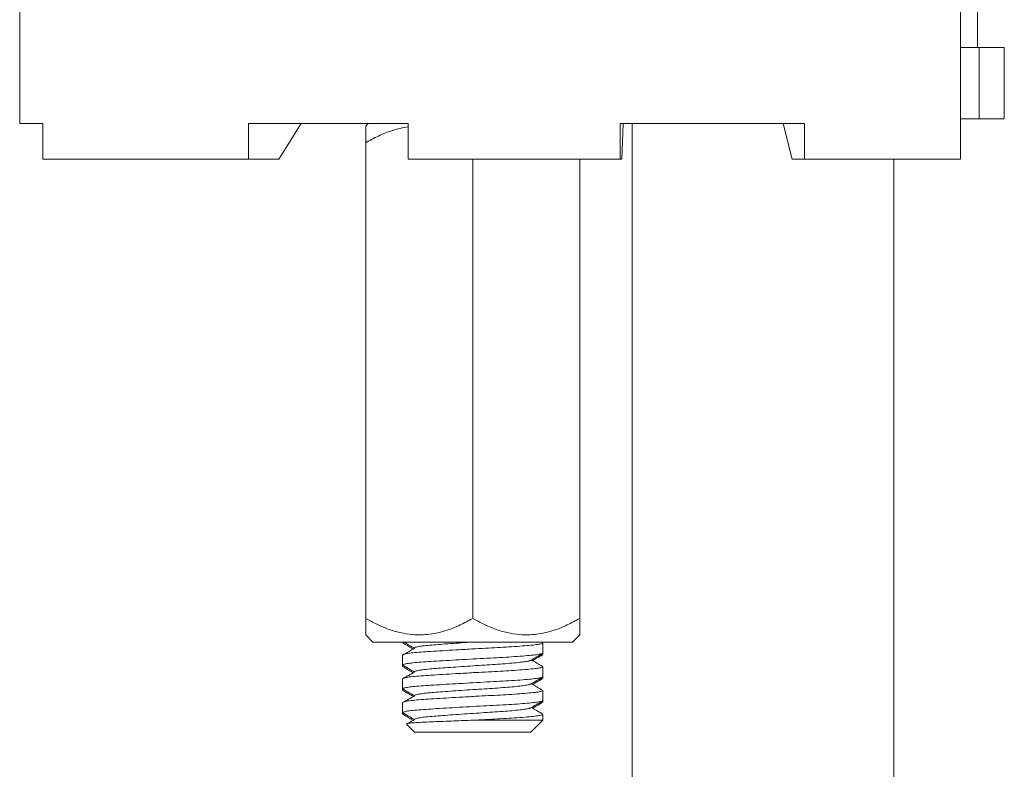
# Model space of a CAD drawing. Units: millimetres. Extents: x -235 to 531, y -487 to 723.
# Drawn here: x 319 to 361, y 35 to 67 of the extents above; entities that cross this region are included whole.
import ezdxf

# ---------------------------------------------------------------- set-up
doc = ezdxf.new("R2010")
doc.units = ezdxf.units.MM

msp = doc.modelspace()

# ---------------------------------------------------------------- linework, layer by layer
at = {"color": 7, "linetype": 'Continuous', "lineweight": 18}
for p, q in [((319.485, 67.382), (319.485, 62.182)), ((359.038, 60.682), (359.038, 67.382)), ((359.757, 65.382), (359.757, 67.382)), ((359.038, 65.382), (359.231, 65.382)), ((359.231, 65.382), (359.821, 65.382)), ((359.821, 65.382), (359.821, 62.382)), ((359.821, 65.382), (360.884, 65.382)), ((360.884, 62.382), (360.884, 65.382)), ((320.464, 62.182), (319.485, 62.182)), ((320.464, 62.182), (320.464, 60.682)), ((335.815, 62.182), (329.109, 62.182)), ((329.109, 60.682), (329.109, 62.182)), ((331.326, 62.182), (330.376, 60.682)), ((334.139, 62.182), (334.035, 62.078)), ((335.815, 60.682), (335.815, 62.182)), ((352.481, 62.182), (344.726, 62.182)), ((344.726, 60.682), (344.726, 62.182)), ((344.86, 62.182), (344.803, 60.682)), ((345.235, 62.182), (345.235, -0.718)), ((351.582, 62.182), (351.967, 60.682)), ((352.481, 60.682), (352.481, 62.182)), ((359.038, 62.382), (359.821, 62.382)), ((359.821, 62.382), (360.884, 62.382)), ((334.035, 61.382), (334.035, 41.382)), ((320.464, 60.682), (329.109, 60.682)), ((330.376, 60.682), (329.109, 60.682)), ((335.815, 60.682), (344.726, 60.682)), ((338.535, 60.682), (338.535, 41.382)), ((343.035, 60.682), (343.035, 41.382)), ((344.803, 60.682), (344.726, 60.682)), ((351.967, 60.682), (352.481, 60.682)), ((352.481, 60.682), (359.038, 60.682)), ((356.235, -0.718), (356.235, 60.682)), ((334.035, 40.686), (334.339, 40.382)), ((342.731, 40.382), (343.035, 40.686)), ((342.731, 40.382), (334.339, 40.382)), ((335.585, 40.382), (335.585, 40.362)), ((341.473, 40.358), (341.431, 40.382)), ((341.485, 39.921), (341.485, 40.343)), ((335.585, 39.843), (335.585, 39.421)), ((341.485, 39.862), (341.485, 39.921)), ((335.585, 39.42), (335.585, 39.362)), ((341.485, 38.921), (341.485, 39.343)), ((341.485, 38.862), (341.485, 38.921)), ((335.585, 38.843), (335.585, 38.421)), ((335.585, 38.42), (335.585, 38.362)), ((341.485, 37.921), (341.485, 38.343)), ((335.585, 37.843), (335.585, 37.421)), ((341.485, 37.862), (341.485, 37.921)), ((335.585, 37.42), (335.585, 37.362)), ((341.485, 37.103), (341.485, 37.343)), ((335.75, 36.938), (336.085, 36.603)), ((338.654, 37.103), (341.485, 37.103)), ((341.051, 36.669), (341.485, 37.103)), ((336.085, 36.603), (340.939, 36.603)), ((340.939, 36.603), (340.985, 36.603)), ((340.972, 36.616), (341.001, 36.633)), ((340.985, 36.603), (341.001, 36.619)), ((341.001, 36.619), (341.051, 36.669))]:
    msp.add_line(p, q, dxfattribs=at)
for points, knots in [([(334.035, 61.382), (334.035, 61.453), (334.035, 61.597), (334.035, 61.77), (334.035, 61.908), (334.035, 62.007), (334.035, 62.068), (334.035, 62.073), (334.035, 62.075)], [0, 0, 0, 0, 0.1818, 0.36427, 0.526472, 0.688629, 0.855738, 1, 1, 1, 1]), ([(335.815, 62.044), (335.702, 62.026), (335.466, 61.988), (335.047, 61.865), (334.562, 61.672), (334.211, 61.479), (334.035, 61.382)], [0, 0, 0, 0, 0.181964, 0.380465, 0.688814, 1, 1, 1, 1]), ([(334.035, 41.382), (334.188, 41.298), (334.493, 41.129), (334.976, 40.923), (335.479, 40.769), (335.947, 40.693), (336.363, 40.681), (336.728, 40.708), (337.093, 40.775), (337.522, 40.898), (338.008, 41.093), (338.359, 41.285), (338.535, 41.382)], [0, 0, 0, 0, 0.108079, 0.216109, 0.328006, 0.439828, 0.51665, 0.593474, 0.672841, 0.752228, 0.875547, 1, 1, 1, 1]), ([(334.035, 40.688), (334.035, 40.691), (334.035, 40.695), (334.035, 40.754), (334.035, 40.852), (334.035, 40.992), (334.035, 41.167), (334.035, 41.31), (334.035, 41.382)], [0, 0, 0, 0, 0.139068, 0.300983, 0.468331, 0.63573, 0.817483, 1, 1, 1, 1]), ([(338.535, 41.382), (338.688, 41.298), (338.993, 41.129), (339.476, 40.923), (339.979, 40.769), (340.447, 40.693), (340.863, 40.681), (341.228, 40.708), (341.593, 40.775), (342.022, 40.898), (342.508, 41.093), (342.859, 41.285), (343.035, 41.382)], [0, 0, 0, 0, 0.108079, 0.216109, 0.328006, 0.439828, 0.51665, 0.593474, 0.672841, 0.752228, 0.875547, 1, 1, 1, 1]), ([(343.035, 41.382), (343.035, 41.311), (343.035, 41.168), (343.035, 40.994), (343.035, 40.856), (343.035, 40.757), (343.035, 40.696), (343.035, 40.691), (343.035, 40.689)], [0, 0, 0, 0, 0.1818, 0.36427, 0.526472, 0.688629, 0.855738, 1, 1, 1, 1]), ([(335.622, 40.382), (335.597, 40.376), (335.572, 40.369), (335.585, 40.362), (335.585, 40.362)], [0, 0, 0, 0, 0.985589, 1, 1, 1, 1]), ([(335.585, 39.843), (335.596, 39.854), (335.618, 39.875), (335.797, 39.909), (336.075, 39.941), (336.444, 39.972), (336.888, 39.999), (337.399, 40.031), (337.885, 40.06), (338.309, 40.084), (338.721, 40.107), (339.191, 40.132), (339.704, 40.158), (340.192, 40.187), (340.638, 40.22), (341.011, 40.253), (341.286, 40.285), (341.439, 40.314), (341.503, 40.333), (341.484, 40.343), (341.484, 40.343)], [0, 0, 0, 0, 0.062443, 0.126337, 0.189803, 0.25162, 0.312075, 0.374569, 0.438319, 0.475758, 0.51294, 0.571634, 0.628573, 0.686946, 0.750413, 0.814306, 0.877352, 0.938375, 0.999397, 1, 1, 1, 1]), ([(335.597, 40.348), (335.681, 40.299), (335.826, 40.214), (335.972, 40.13), (336.034, 40.094)], [0, 0, 0, 0, 0.574753, 1, 1, 1, 1]), ([(335.645, 40.382), (335.719, 40.339), (335.866, 40.253), (336.014, 40.167), (336.087, 40.124)], [0, 0, 0, 0, 0.501357, 1, 1, 1, 1]), ([(336.096, 40.125), (336.091, 40.127), (336.069, 40.139), (336.121, 40.164), (336.258, 40.197), (336.492, 40.23), (336.798, 40.26), (337.167, 40.288), (337.591, 40.32), (338.041, 40.352), (338.349, 40.372), (338.493, 40.382)], [0, 0, 0, 0, 0.028468, 0.152169, 0.277538, 0.402068, 0.52335, 0.641957, 0.764571, 0.889659, 1, 1, 1, 1]), ([(341.461, 39.908), (341.454, 39.903), (341.434, 39.887), (341.28, 39.863), (341.012, 39.83), (340.638, 39.797), (340.184, 39.764), (339.675, 39.734), (339.127, 39.706), (338.551, 39.675), (337.963, 39.641), (337.399, 39.608), (336.888, 39.577), (336.444, 39.549), (336.086, 39.52), (335.818, 39.489), (335.646, 39.458), (335.574, 39.428), (335.584, 39.408), (335.616, 39.399), (335.619, 39.398)], [0, 0, 0, 0, 0.034347, 0.094127, 0.155889, 0.218482, 0.280656, 0.341213, 0.400438, 0.461659, 0.524111, 0.586563, 0.647784, 0.707009, 0.767566, 0.824542, 0.881957, 0.938845, 0.994293, 1, 1, 1, 1]), ([(336.087, 40.125), (336.004, 40.076), (335.84, 39.981), (335.676, 39.885), (335.595, 39.838)], [0, 0, 0, 0, 0.5054793, 1, 1, 1, 1]), ([(340.972, 39.616), (341.056, 39.665), (341.223, 39.762), (341.391, 39.859), (341.475, 39.908)], [0, 0, 0, 0, 0.4998311, 1, 1, 1, 1]), ([(341.051, 39.603), (341.108, 39.636), (341.248, 39.717), (341.389, 39.799), (341.473, 39.848)], [0, 0, 0, 0, 0.404018, 1, 1, 1, 1]), ([(341.458, 39.847), (341.452, 39.842), (341.438, 39.828), (341.349, 39.814), (341.297, 39.805)], [0, 0, 0, 0, 0.409437, 1, 1, 1, 1]), ([(335.634, 39.388), (335.601, 39.38), (335.568, 39.372), (335.585, 39.362), (335.585, 39.362)], [0, 0, 0, 0, 0.989061, 1, 1, 1, 1]), ([(335.585, 38.843), (335.596, 38.854), (335.618, 38.875), (335.797, 38.909), (336.075, 38.941), (336.444, 38.972), (336.888, 38.999), (337.399, 39.031), (337.885, 39.06), (338.309, 39.084), (338.721, 39.107), (339.191, 39.132), (339.704, 39.158), (340.192, 39.187), (340.638, 39.22), (341.011, 39.253), (341.286, 39.285), (341.439, 39.314), (341.503, 39.333), (341.484, 39.343), (341.484, 39.343)], [0, 0, 0, 0, 0.062443, 0.126337, 0.189803, 0.25162, 0.312075, 0.374569, 0.438319, 0.475758, 0.51294, 0.571634, 0.628573, 0.686946, 0.750413, 0.814306, 0.877352, 0.938375, 0.999397, 1, 1, 1, 1]), ([(335.597, 39.348), (335.681, 39.299), (335.826, 39.214), (335.972, 39.13), (336.034, 39.094)], [0, 0, 0, 0, 0.574753, 1, 1, 1, 1]), ([(335.617, 39.398), (335.7, 39.35), (335.857, 39.258), (336.014, 39.167), (336.087, 39.124)], [0, 0, 0, 0, 0.530464, 1, 1, 1, 1]), ([(336.096, 39.125), (336.091, 39.127), (336.069, 39.139), (336.121, 39.164), (336.258, 39.197), (336.492, 39.23), (336.798, 39.26), (337.167, 39.288), (337.591, 39.32), (338.06, 39.353), (338.548, 39.386), (339.027, 39.417), (339.482, 39.445), (339.904, 39.476), (340.281, 39.508), (340.593, 39.542), (340.814, 39.574), (340.939, 39.598), (340.956, 39.612), (340.961, 39.617)], [0, 0, 0, 0, 0.014761, 0.078905, 0.143913, 0.208486, 0.271375, 0.332877, 0.396456, 0.461319, 0.526181, 0.589761, 0.651263, 0.714152, 0.778724, 0.843733, 0.907876, 0.969956, 1, 1, 1, 1]), ([(341.473, 39.358), (341.389, 39.406), (341.231, 39.498), (341.074, 39.589), (341, 39.632)], [0, 0, 0, 0, 0.530499, 1, 1, 1, 1]), ([(336.087, 39.125), (336.004, 39.076), (335.84, 38.981), (335.676, 38.885), (335.595, 38.838)], [0, 0, 0, 0, 0.505479, 1, 1, 1, 1]), ([(341.461, 38.908), (341.454, 38.903), (341.434, 38.887), (341.28, 38.863), (341.012, 38.83), (340.638, 38.797), (340.184, 38.764), (339.675, 38.734), (339.127, 38.706), (338.551, 38.675), (337.963, 38.641), (337.399, 38.608), (336.888, 38.577), (336.444, 38.549), (336.086, 38.52), (335.818, 38.489), (335.646, 38.458), (335.574, 38.428), (335.584, 38.408), (335.616, 38.399), (335.619, 38.398)], [0, 0, 0, 0, 0.034347, 0.094127, 0.155889, 0.218482, 0.280656, 0.341213, 0.400438, 0.461659, 0.524111, 0.586563, 0.647784, 0.707009, 0.767566, 0.824542, 0.881957, 0.938845, 0.994293, 1, 1, 1, 1]), ([(336.096, 38.125), (336.091, 38.127), (336.069, 38.139), (336.121, 38.164), (336.258, 38.197), (336.492, 38.23), (336.798, 38.26), (337.167, 38.288), (337.591, 38.32), (338.06, 38.353), (338.548, 38.386), (339.027, 38.417), (339.482, 38.445), (339.904, 38.476), (340.281, 38.508), (340.593, 38.542), (340.814, 38.574), (340.939, 38.598), (340.956, 38.612), (340.961, 38.617)], [0, 0, 0, 0, 0.014761, 0.078905, 0.143913, 0.208486, 0.271375, 0.332877, 0.396456, 0.461319, 0.526181, 0.589761, 0.651263, 0.714152, 0.778724, 0.843733, 0.907876, 0.969956, 1, 1, 1, 1]), ([(340.972, 38.616), (341.056, 38.665), (341.223, 38.762), (341.391, 38.859), (341.475, 38.908)], [0, 0, 0, 0, 0.499831, 1, 1, 1, 1]), ([(341.473, 38.358), (341.389, 38.406), (341.231, 38.498), (341.074, 38.589), (341, 38.632)], [0, 0, 0, 0, 0.530499, 1, 1, 1, 1]), ([(341.051, 38.603), (341.108, 38.636), (341.248, 38.717), (341.389, 38.799), (341.473, 38.848)], [0, 0, 0, 0, 0.404018, 1, 1, 1, 1]), ([(341.458, 38.847), (341.452, 38.842), (341.438, 38.828), (341.349, 38.814), (341.297, 38.805)], [0, 0, 0, 0, 0.409437, 1, 1, 1, 1]), ([(335.634, 38.388), (335.601, 38.38), (335.568, 38.372), (335.585, 38.362), (335.585, 38.362)], [0, 0, 0, 0, 0.989061, 1, 1, 1, 1]), ([(335.585, 37.843), (335.596, 37.854), (335.618, 37.875), (335.797, 37.909), (336.075, 37.941), (336.444, 37.972), (336.888, 37.999), (337.399, 38.031), (337.885, 38.06), (338.309, 38.084), (338.721, 38.107), (339.191, 38.132), (339.704, 38.158), (340.192, 38.187), (340.638, 38.22), (341.011, 38.253), (341.286, 38.285), (341.439, 38.314), (341.503, 38.333), (341.484, 38.343), (341.484, 38.343)], [0, 0, 0, 0, 0.062443, 0.126337, 0.189803, 0.25162, 0.312075, 0.374569, 0.438319, 0.475758, 0.51294, 0.571634, 0.628573, 0.686946, 0.750413, 0.814306, 0.877352, 0.938375, 0.999397, 1, 1, 1, 1]), ([(336.087, 38.125), (336.004, 38.076), (335.84, 37.981), (335.676, 37.885), (335.595, 37.838)], [0, 0, 0, 0, 0.505479, 1, 1, 1, 1]), ([(335.597, 38.348), (335.681, 38.299), (335.826, 38.214), (335.972, 38.13), (336.034, 38.094)], [0, 0, 0, 0, 0.574753, 1, 1, 1, 1]), ([(335.617, 38.398), (335.7, 38.35), (335.857, 38.258), (336.014, 38.167), (336.087, 38.124)], [0, 0, 0, 0, 0.530464, 1, 1, 1, 1]), ([(341.461, 37.908), (341.454, 37.903), (341.434, 37.887), (341.28, 37.863), (341.012, 37.83), (340.638, 37.797), (340.184, 37.764), (339.675, 37.734), (339.127, 37.706), (338.551, 37.675), (337.963, 37.641), (337.399, 37.608), (336.888, 37.577), (336.444, 37.549), (336.086, 37.52), (335.818, 37.489), (335.646, 37.458), (335.574, 37.428), (335.584, 37.408), (335.616, 37.399), (335.619, 37.398)], [0, 0, 0, 0, 0.034347, 0.094127, 0.155889, 0.218482, 0.280656, 0.341213, 0.400438, 0.461659, 0.524111, 0.586563, 0.647784, 0.707009, 0.767566, 0.824542, 0.881957, 0.938845, 0.994293, 1, 1, 1, 1]), ([(340.972, 37.616), (341.056, 37.665), (341.223, 37.762), (341.391, 37.859), (341.475, 37.908)], [0, 0, 0, 0, 0.499831, 1, 1, 1, 1]), ([(341.051, 37.603), (341.108, 37.636), (341.248, 37.717), (341.389, 37.799), (341.473, 37.848)], [0, 0, 0, 0, 0.404018, 1, 1, 1, 1]), ([(341.458, 37.847), (341.452, 37.842), (341.438, 37.828), (341.349, 37.814), (341.297, 37.805)], [0, 0, 0, 0, 0.409437, 1, 1, 1, 1]), ([(335.634, 37.388), (335.601, 37.38), (335.568, 37.372), (335.585, 37.362), (335.585, 37.362)], [0, 0, 0, 0, 0.989061, 1, 1, 1, 1]), ([(335.597, 37.348), (335.681, 37.299), (335.826, 37.214), (335.972, 37.13), (336.034, 37.094)], [0, 0, 0, 0, 0.574753, 1, 1, 1, 1]), ([(335.617, 37.398), (335.7, 37.35), (335.857, 37.258), (336.014, 37.167), (336.087, 37.124)], [0, 0, 0, 0, 0.530464, 1, 1, 1, 1]), ([(336.096, 37.125), (336.091, 37.127), (336.069, 37.139), (336.121, 37.164), (336.258, 37.197), (336.492, 37.23), (336.798, 37.26), (337.167, 37.288), (337.591, 37.32), (338.06, 37.353), (338.548, 37.386), (339.027, 37.417), (339.482, 37.445), (339.904, 37.476), (340.281, 37.508), (340.593, 37.542), (340.814, 37.574), (340.939, 37.598), (340.956, 37.612), (340.961, 37.617)], [0, 0, 0, 0, 0.014761, 0.078905, 0.143913, 0.208486, 0.271375, 0.332877, 0.396456, 0.461319, 0.526181, 0.589761, 0.651263, 0.714152, 0.778724, 0.843733, 0.907876, 0.969956, 1, 1, 1, 1]), ([(338.654, 37.103), (338.835, 37.113), (339.191, 37.132), (339.704, 37.158), (340.192, 37.187), (340.638, 37.22), (341.011, 37.253), (341.286, 37.285), (341.439, 37.314), (341.503, 37.333), (341.484, 37.343), (341.484, 37.343)], [0, 0, 0, 0, 0.120507, 0.237411, 0.357259, 0.487565, 0.618746, 0.748188, 0.873475, 0.998763, 1, 1, 1, 1]), ([(341.473, 37.358), (341.389, 37.406), (341.231, 37.498), (341.074, 37.589), (341, 37.632)], [0, 0, 0, 0, 0.530499, 1, 1, 1, 1]), ([(335.75, 36.938), (335.75, 36.938), (335.731, 36.944), (335.765, 36.956), (335.858, 36.973), (336.039, 36.991), (336.287, 37.008), (336.604, 37.024), (336.974, 37.039), (337.395, 37.056), (337.823, 37.073), (338.248, 37.088), (338.518, 37.098), (338.654, 37.103)], [0, 0, 0, 0, 0.002195, 0.102014, 0.204633, 0.306029, 0.410366, 0.511763, 0.616031, 0.719087, 0.825006, 0.911664, 1, 1, 1, 1]), ([(336.087, 37.125), (336.004, 37.076), (335.897, 37.014), (335.789, 36.951), (335.765, 36.937)], [0, 0, 0, 0, 0.771972, 1, 1, 1, 1]), ([(341.049, 36.672), (341.044, 36.666), (341.027, 36.642), (340.976, 36.62), (340.939, 36.603)], [0, 0, 0, 0, 0.252609, 1, 1, 1, 1]), ([(340.939, 36.603), (340.97, 36.608), (341.005, 36.614), (340.999, 36.621), (340.999, 36.621)], [0, 0, 0, 0, 0.873588, 1, 1, 1, 1])]:
    msp.add_open_spline(points, degree=3, knots=knots, dxfattribs=at)

doc.saveas('drawing.dxf')
